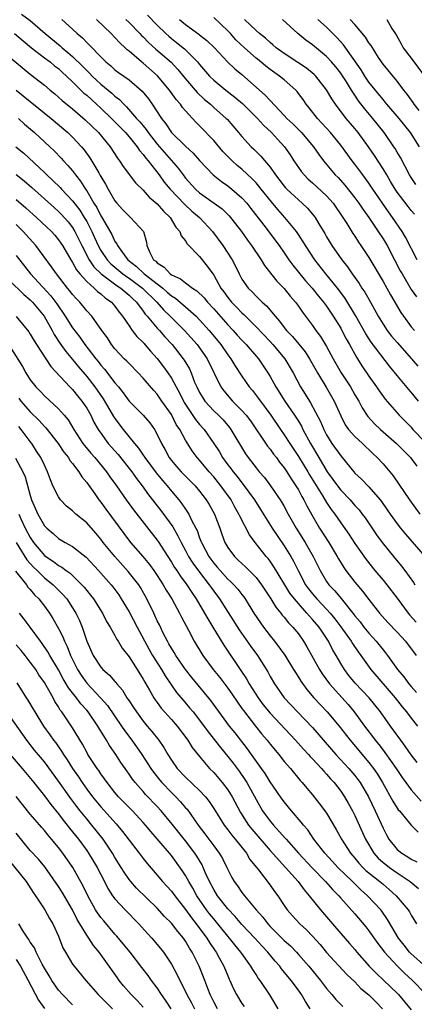
# Model space of a CAD drawing. Units: inches. Extents: x 2670000 to 2673000, y 1551000 to 1554000.
# Drawn here: x 2671610 to 2671665, y 1552432 to 1552571 of the extents above; entities that cross this region are included whole.
import ezdxf

# ---------------------------------------------------------------- set-up
doc = ezdxf.new("R2010")
doc.units = ezdxf.units.IN
doc.header["$MEASUREMENT"] = 0
doc.layers.add('LD26701551_2ft', color=143, linetype='Continuous')

msp = doc.modelspace()

# ---------------------------------------------------------------- linework, layer by layer
at = {"layer": 'LD26701551_2ft'}
for points, elevation in [([(2671609.76, 1552571.76), (2671611, 1552570.88), (2671613.13, 1552569), (2671615.26, 1552567.26), (2671615.53, 1552567), (2671616.35, 1552566.35), (2671617, 1552565.76), (2671618.4, 1552564.4), (2671619, 1552563.78), (2671619.41, 1552563.41), (2671619.79, 1552563), (2671621, 1552561.87), (2671622.57, 1552560.57), (2671623, 1552560.15), (2671623.66, 1552559.66), (2671624.27, 1552559), (2671624.65, 1552558.65), (2671626.08, 1552557), (2671626.53, 1552556.53), (2671627, 1552555.94), (2671627.43, 1552555.43), (2671627.71, 1552555), (2671629, 1552553.38), (2671631.97, 1552549.97), (2671632.66, 1552549), (2671633, 1552548.55), (2671634.41, 1552547), (2671635, 1552546.48), (2671637.09, 1552545), (2671638.19, 1552544.19), (2671639.2, 1552543.2), (2671639.38, 1552543), (2671640.1, 1552542.1), (2671640.92, 1552541), (2671641.77, 1552539.77), (2671642.35, 1552539), (2671643.71, 1552537), (2671644.19, 1552536.19), (2671645.95, 1552533.95), (2671647, 1552532.91), (2671647.86, 1552531.86), (2671648.59, 1552531), (2671649, 1552530.43), (2671649.57, 1552529.57), (2671651, 1552527.69), (2671651.49, 1552527), (2671652.14, 1552526.14), (2671653, 1552524.73), (2671653.93, 1552523), (2671655.06, 1552521), (2671656.37, 1552519), (2671657, 1552517.9), (2671657.55, 1552517), (2671658.04, 1552516.04), (2671658.84, 1552514.84), (2671659.8, 1552513.8), (2671660.65, 1552513), (2671662.93, 1552511), (2671664.89, 1552509), (2671665, 1552508.86), (2671665.79, 1552507.79)], 8618), ([(2671627.63, 1552571.63), (2671629, 1552570.21), (2671630.23, 1552569), (2671630.63, 1552568.63), (2671631, 1552568.33), (2671631.75, 1552567.75), (2671632.86, 1552566.86), (2671634.71, 1552565), (2671635, 1552564.64), (2671636.42, 1552563), (2671637, 1552562.42), (2671638.71, 1552561), (2671640.01, 1552560.01), (2671641.1, 1552559.1), (2671643.2, 1552557), (2671644.05, 1552556.05), (2671645.19, 1552555), (2671646.05, 1552554.05), (2671647.05, 1552553), (2671647.84, 1552551.84), (2671648.37, 1552551), (2671649, 1552550.05), (2671649.43, 1552549.43), (2671649.8, 1552549), (2671650.41, 1552548.41), (2671651, 1552547.9), (2671653, 1552546.04), (2671653.92, 1552545), (2671655.32, 1552543), (2671655.89, 1552542.11), (2671656.73, 1552540.73), (2671657, 1552540.33), (2671657.51, 1552539.51), (2671657.87, 1552539), (2671659, 1552537.32), (2671661, 1552533.91), (2671662.04, 1552532.04), (2671663.52, 1552529.52), (2671663.88, 1552529), (2671665, 1552527.53), (2671665.44, 1552527)], 8626), ([(2671665.83, 1552537), (2671664.2, 1552540.2), (2671663.72, 1552541), (2671662.36, 1552543), (2671661.78, 1552543.78), (2671659.55, 1552547), (2671659, 1552547.83), (2671658.51, 1552548.51), (2671658.13, 1552549), (2671657, 1552550.52), (2671656.61, 1552551), (2671655, 1552553.2), (2671653.55, 1552555), (2671652.34, 1552556.34), (2671651.71, 1552557), (2671650.52, 1552558.52), (2671650.11, 1552559), (2671649.66, 1552559.66), (2671649, 1552560.55), (2671648.81, 1552560.81), (2671648.63, 1552561), (2671647, 1552562.46), (2671646.35, 1552563), (2671645, 1552563.92), (2671644.38, 1552564.38), (2671643.67, 1552565), (2671643, 1552565.53), (2671641.35, 1552567), (2671640.14, 1552568.14), (2671639.38, 1552569), (2671639, 1552569.4), (2671637, 1552571.27)], 8630), ([(2671615.5, 1552571), (2671617, 1552569.63), (2671617.67, 1552569), (2671618.4, 1552568.4), (2671619, 1552567.74), (2671619.38, 1552567.38), (2671621, 1552565.7), (2671621.72, 1552565), (2671622.43, 1552564.43), (2671623, 1552563.9), (2671623.51, 1552563.51), (2671625, 1552562.45), (2671626.88, 1552560.88), (2671627.77, 1552559.77), (2671628.3, 1552559), (2671629.6, 1552557), (2671630.23, 1552556.23), (2671631.02, 1552555), (2671633, 1552553.06), (2671634.09, 1552552.09), (2671635, 1552551.06), (2671636.95, 1552549), (2671638.09, 1552548.09), (2671639, 1552547.46), (2671639.57, 1552547), (2671641, 1552545.77), (2671641.69, 1552545), (2671642.27, 1552544.27), (2671644.1, 1552541.9), (2671646.29, 1552539), (2671647, 1552537.99), (2671647.67, 1552537), (2671648.23, 1552536.23), (2671649.22, 1552535), (2671650.03, 1552534.03), (2671650.97, 1552533), (2671651.85, 1552531.85), (2671652.57, 1552531), (2671653, 1552530.41), (2671653.94, 1552529), (2671655, 1552527.3), (2671655.17, 1552527), (2671655.79, 1552525.79), (2671656.26, 1552525), (2671657.22, 1552523.22), (2671657.38, 1552523), (2671658, 1552522), (2671659, 1552520.51), (2671660.09, 1552519), (2671660.46, 1552518.46), (2671661.29, 1552517.29), (2671663.31, 1552515), (2671664.16, 1552514.16), (2671665, 1552513.29), (2671665.24, 1552513), (2671667, 1552511.13)], 8620), ([(2671666.05, 1552517), (2671665, 1552518.26), (2671664.64, 1552518.64), (2671663, 1552520.61), (2671661.93, 1552521.93), (2671659.34, 1552525.34), (2671658.54, 1552526.54), (2671657.1, 1552529.1), (2671655.59, 1552531.59), (2671654.56, 1552533), (2671652.9, 1552535), (2671651.32, 1552537), (2671650.02, 1552539), (2671649.65, 1552539.65), (2671648.73, 1552541), (2671647.1, 1552543), (2671646.1, 1552544.1), (2671645.18, 1552545.18), (2671643.72, 1552547), (2671643.41, 1552547.41), (2671643, 1552547.87), (2671642.46, 1552548.46), (2671641, 1552549.8), (2671640.34, 1552550.34), (2671639.61, 1552551), (2671639.31, 1552551.31), (2671638.31, 1552552.31), (2671637, 1552553.86), (2671635, 1552555.94), (2671634.46, 1552556.46), (2671633, 1552558.06), (2671632.56, 1552558.56), (2671632.28, 1552559), (2671631.67, 1552559.67), (2671630.73, 1552561), (2671629.04, 1552563.04), (2671627, 1552564.82), (2671626.76, 1552565), (2671625, 1552566.5), (2671624.72, 1552566.72), (2671624.45, 1552567), (2671623.69, 1552567.69), (2671623, 1552568.46), (2671622.46, 1552569), (2671620.38, 1552571)], 8622), ([(2671624.55, 1552571), (2671625, 1552570.57), (2671626.54, 1552569), (2671626.76, 1552568.76), (2671627, 1552568.54), (2671627.75, 1552567.75), (2671628.8, 1552566.8), (2671630.97, 1552564.97), (2671631.94, 1552563.94), (2671633, 1552562.63), (2671634.67, 1552560.67), (2671635.7, 1552559.7), (2671636.53, 1552559), (2671637, 1552558.56), (2671638.78, 1552557), (2671638.89, 1552556.89), (2671640.53, 1552555), (2671641, 1552554.43), (2671642.31, 1552553), (2671642.67, 1552552.67), (2671643.68, 1552551.68), (2671645, 1552550.11), (2671645.78, 1552549), (2671647, 1552547.42), (2671647.2, 1552547.2), (2671647.38, 1552547), (2671649, 1552545.47), (2671649.55, 1552545), (2671650.29, 1552544.29), (2671651.21, 1552543.21), (2671651.37, 1552543), (2671651.9, 1552542.1), (2671652.73, 1552540.73), (2671653, 1552540.25), (2671653.75, 1552539), (2671655.14, 1552537), (2671655.98, 1552535.98), (2671656.64, 1552535), (2671657.62, 1552533.62), (2671657.99, 1552533), (2671658.4, 1552532.4), (2671659.22, 1552531), (2671660.33, 1552529), (2671661, 1552527.88), (2671661.58, 1552527), (2671662.21, 1552526.21), (2671663, 1552525.3), (2671665.05, 1552523), (2671665.92, 1552521.92)], 8624), ([(2671632.17, 1552571), (2671633, 1552570.3), (2671634.91, 1552568.91), (2671635, 1552568.82), (2671636.04, 1552568.04), (2671637.1, 1552567), (2671638.97, 1552565), (2671640.02, 1552564.02), (2671641, 1552563.21), (2671644.31, 1552560.31), (2671645, 1552559.52), (2671647, 1552557.44), (2671647.39, 1552557), (2671648.22, 1552556.22), (2671649.43, 1552555), (2671651.16, 1552553), (2671651.9, 1552551.9), (2671652.58, 1552551), (2671654.24, 1552549), (2671654.62, 1552548.62), (2671655.57, 1552547.57), (2671657, 1552545.76), (2671657.56, 1552545), (2671658.14, 1552544.14), (2671658.99, 1552543), (2671660.32, 1552541), (2671661, 1552539.94), (2671661.57, 1552539), (2671662.64, 1552537), (2671663.44, 1552535.44), (2671663.69, 1552535), (2671665, 1552532.8), (2671665.75, 1552531.75)], 8628), ([(2671665.46, 1552543.46), (2671665, 1552543.98), (2671664.54, 1552544.54), (2671663, 1552546.59), (2671662.72, 1552547), (2671662.08, 1552548.08), (2671661.52, 1552549), (2671661, 1552549.89), (2671659.78, 1552551.78), (2671658.93, 1552553), (2671657.48, 1552555), (2671657, 1552555.59), (2671655.79, 1552557), (2671654.26, 1552559), (2671653.76, 1552559.76), (2671653, 1552561.07), (2671651.46, 1552563), (2671651.23, 1552563.23), (2671650.14, 1552564.14), (2671648.94, 1552564.94), (2671647, 1552566.19), (2671645.86, 1552567), (2671645.4, 1552567.4), (2671645, 1552567.73), (2671644.35, 1552568.35), (2671643.5, 1552569), (2671643, 1552569.43), (2671641.35, 1552571)], 8632), ([(2671665.67, 1552547.67), (2671665, 1552548.63), (2671664.77, 1552549), (2671663.47, 1552551.47), (2671663, 1552552.25), (2671662.73, 1552552.73), (2671662.55, 1552553), (2671661.14, 1552555), (2671659.56, 1552557), (2671658.39, 1552558.39), (2671657.51, 1552559.51), (2671657, 1552560.3), (2671656.71, 1552560.71), (2671656.54, 1552561), (2671655.8, 1552562.2), (2671655.17, 1552563.17), (2671655, 1552563.42), (2671654.3, 1552564.3), (2671653.7, 1552565), (2671653, 1552565.77), (2671651, 1552567.4), (2671650.07, 1552568.07), (2671648.92, 1552569), (2671646.73, 1552571)], 8634), ([(2671666.15, 1552553), (2671664.88, 1552555), (2671663.27, 1552557), (2671661.56, 1552559), (2671661.32, 1552559.32), (2671661, 1552559.67), (2671659, 1552562.15), (2671658.41, 1552563), (2671657.88, 1552563.88), (2671655.41, 1552567.41), (2671654.46, 1552568.46), (2671653, 1552569.9), (2671651.74, 1552571)], 8636), ([(2671666.12, 1552558.12), (2671665.4, 1552559), (2671665.25, 1552559.25), (2671664.44, 1552560.44), (2671663.96, 1552561), (2671663, 1552562.27), (2671661, 1552564.69), (2671660.78, 1552565), (2671660.36, 1552565.64), (2671659.31, 1552567.31), (2671659, 1552567.72), (2671658.51, 1552568.51), (2671657, 1552570.28), (2671656.36, 1552571)], 8638), ([(2671661.52, 1552571), (2671662.27, 1552569.73), (2671662.84, 1552568.84), (2671663.55, 1552567.55), (2671663.87, 1552567), (2671665, 1552565.54), (2671666.9, 1552563)], 8640), ([(2671608.78, 1552569), (2671609.98, 1552567.98), (2671611.18, 1552567), (2671613, 1552565.6), (2671613.81, 1552565), (2671614.45, 1552564.45), (2671615, 1552564.05), (2671615.54, 1552563.54), (2671616.15, 1552563), (2671617, 1552562.18), (2671618.6, 1552560.6), (2671619, 1552560.28), (2671619.66, 1552559.66), (2671620.41, 1552559), (2671621, 1552558.46), (2671622.51, 1552557), (2671624.48, 1552555), (2671625, 1552554.41), (2671626.16, 1552553), (2671626.48, 1552552.48), (2671627, 1552551.92), (2671627.38, 1552551.38), (2671627.72, 1552551), (2671629.28, 1552549), (2671630, 1552548), (2671630.81, 1552547), (2671632.85, 1552544.85), (2671633.9, 1552543.9), (2671634.99, 1552543), (2671636.82, 1552541), (2671638.29, 1552539), (2671639.6, 1552537), (2671640.08, 1552536.08), (2671640.6, 1552535), (2671641, 1552534.27), (2671641.88, 1552533), (2671642.45, 1552532.45), (2671643, 1552531.85), (2671643.44, 1552531.44), (2671643.87, 1552531), (2671644.49, 1552530.49), (2671645.7, 1552529), (2671646.33, 1552528.33), (2671647, 1552527.41), (2671647.32, 1552527), (2671648.15, 1552526.15), (2671649.95, 1552523.95), (2671650.56, 1552523), (2671651.72, 1552521), (2671652.96, 1552518.96), (2671654.08, 1552517), (2671655, 1552514.89), (2671655.64, 1552513.64), (2671656.11, 1552513), (2671657, 1552512), (2671658.09, 1552511), (2671659.56, 1552509.56), (2671660.18, 1552509), (2671661, 1552508.11), (2671662.44, 1552506.44), (2671663.26, 1552505.26), (2671664.73, 1552503), (2671666.2, 1552501)], 8616), ([(2671607.86, 1552565.86), (2671611, 1552563.28), (2671613, 1552561.7), (2671613.82, 1552561), (2671614.48, 1552560.48), (2671615, 1552560.03), (2671615.53, 1552559.53), (2671617, 1552558.34), (2671618.8, 1552556.8), (2671620.67, 1552555), (2671622.33, 1552553), (2671623.37, 1552551.37), (2671623.67, 1552551), (2671624.19, 1552550.2), (2671625.9, 1552547.9), (2671627, 1552546.83), (2671627.86, 1552545.86), (2671629, 1552544.92), (2671629.87, 1552543.87), (2671630.81, 1552543), (2671631.62, 1552541.62), (2671632.19, 1552541), (2671632.38, 1552540.38), (2671633, 1552539.66), (2671633.24, 1552539.24), (2671635, 1552537.44), (2671636.09, 1552536.09), (2671637, 1552534.8), (2671638.02, 1552533), (2671638.44, 1552532.44), (2671639, 1552531.66), (2671639.53, 1552531), (2671640.26, 1552530.26), (2671641, 1552529.48), (2671641.26, 1552529.26), (2671641.51, 1552529), (2671643, 1552527.52), (2671645, 1552525.44), (2671645.4, 1552525), (2671647.08, 1552523), (2671648.26, 1552521), (2671649.32, 1552519), (2671649.98, 1552517.98), (2671650.56, 1552517), (2671650.74, 1552516.74), (2671652.13, 1552514.13), (2671652.59, 1552513), (2671653, 1552512.21), (2671653.76, 1552511), (2671655, 1552509.25), (2671655.23, 1552509), (2671656.84, 1552507), (2671657, 1552506.82), (2671657.94, 1552505.94), (2671659, 1552504.85), (2671660.61, 1552503), (2671660.78, 1552502.78), (2671661.6, 1552501.6), (2671662, 1552501), (2671663, 1552499.63), (2671663.5, 1552499), (2671664.17, 1552498.17), (2671666.97, 1552494.97)], 8614), ([(2671609, 1552561), (2671611, 1552559.39), (2671611.22, 1552559.22), (2671613.96, 1552557), (2671616.34, 1552555), (2671617, 1552554.37), (2671618.28, 1552553), (2671618.61, 1552552.61), (2671619.45, 1552551.45), (2671620.71, 1552549.29), (2671620.93, 1552548.93), (2671621, 1552548.8), (2671621.69, 1552547.69), (2671622.06, 1552547), (2671623, 1552545.35), (2671623.28, 1552545), (2671624.1, 1552544.1), (2671625, 1552543.16), (2671625.21, 1552543), (2671627.03, 1552541), (2671627.47, 1552539.47), (2671627.54, 1552539), (2671627.95, 1552538.05), (2671628.49, 1552537), (2671628.79, 1552536.79), (2671629, 1552536.55), (2671629.97, 1552535.97), (2671630.85, 1552535), (2671631, 1552534.89), (2671632.32, 1552534.32), (2671633, 1552533.75), (2671634, 1552533), (2671634.62, 1552532.62), (2671635.63, 1552531.63), (2671636.13, 1552531), (2671637, 1552530.06), (2671639, 1552527.81), (2671639.77, 1552527), (2671640.34, 1552526.34), (2671641, 1552525.61), (2671641.59, 1552525), (2671643.36, 1552523), (2671644.68, 1552521), (2671645, 1552520.46), (2671645.52, 1552519.52), (2671645.8, 1552519), (2671647.1, 1552517), (2671648.47, 1552515), (2671649, 1552514.16), (2671649.44, 1552513.44), (2671649.65, 1552513), (2671650.71, 1552511), (2671651.88, 1552509), (2671653.1, 1552507), (2671653.91, 1552505.91), (2671654.53, 1552505), (2671655, 1552504.39), (2671656.35, 1552503), (2671657, 1552502.24), (2671657.6, 1552501.6), (2671658.06, 1552501), (2671658.46, 1552500.46), (2671660.08, 1552498.08), (2671660.88, 1552497), (2671662.47, 1552495), (2671663.62, 1552493.62), (2671664.09, 1552493), (2671665.31, 1552491.31), (2671665.49, 1552491)], 8612), ([(2671609.32, 1552557), (2671610.2, 1552556.2), (2671611.61, 1552555), (2671613.77, 1552553), (2671614.4, 1552552.4), (2671615.38, 1552551.38), (2671615.72, 1552551), (2671616.35, 1552550.35), (2671617, 1552549.57), (2671617.42, 1552549), (2671618.13, 1552548.13), (2671618.82, 1552547), (2671619, 1552546.74), (2671620.03, 1552545), (2671620.42, 1552544.42), (2671621, 1552543.23), (2671621.09, 1552543.09), (2671622.56, 1552540.56), (2671623, 1552539.6), (2671623.26, 1552539.26), (2671623.37, 1552539), (2671624.31, 1552537.69), (2671624.83, 1552537), (2671626.06, 1552536.06), (2671627.17, 1552535), (2671629.77, 1552533), (2671630.43, 1552532.43), (2671631, 1552531.91), (2671631.57, 1552531.57), (2671633, 1552530.36), (2671634.5, 1552529), (2671635, 1552528.49), (2671636.34, 1552527), (2671636.65, 1552526.65), (2671637.99, 1552525), (2671639, 1552523.54), (2671639.42, 1552523), (2671640.02, 1552522.02), (2671641, 1552520.51), (2671642.02, 1552519), (2671642.48, 1552518.48), (2671643.37, 1552517.37), (2671645.12, 1552515), (2671646.45, 1552513), (2671647, 1552512.22), (2671647.79, 1552511), (2671649, 1552509.17), (2671650.32, 1552507), (2671650.57, 1552506.57), (2671652.46, 1552503.54), (2671653, 1552502.64), (2671653.66, 1552501.66), (2671654.16, 1552501), (2671655, 1552499.76), (2671656.15, 1552498.15), (2671657, 1552496.85), (2671658.59, 1552494.59), (2671659.86, 1552493), (2671661, 1552491.67), (2671661.55, 1552491), (2671663, 1552489.11), (2671664.55, 1552487), (2671664.75, 1552486.75), (2671665.71, 1552485.71)], 8610), ([(2671608.98, 1552552.98), (2671610.07, 1552552.07), (2671613, 1552549.34), (2671613.34, 1552549), (2671614.22, 1552548.22), (2671615.23, 1552547.23), (2671615.42, 1552547), (2671617, 1552545.35), (2671618.02, 1552544.02), (2671618.65, 1552543), (2671619, 1552542.41), (2671619.73, 1552541), (2671620.13, 1552540.13), (2671620.61, 1552539), (2671621, 1552538.31), (2671621.88, 1552537), (2671622.42, 1552536.42), (2671624.13, 1552535), (2671624.63, 1552534.63), (2671625, 1552534.4), (2671626.92, 1552533), (2671628.92, 1552531), (2671629.9, 1552529.9), (2671630.85, 1552529), (2671632.84, 1552527), (2671634.64, 1552525), (2671635, 1552524.52), (2671636.07, 1552523), (2671638.02, 1552519), (2671638.43, 1552518.43), (2671639.66, 1552517), (2671640.35, 1552516.35), (2671641, 1552515.67), (2671641.59, 1552515), (2671642.2, 1552514.2), (2671644.62, 1552510.62), (2671645, 1552510.18), (2671645.49, 1552509.49), (2671645.89, 1552509), (2671646.35, 1552508.35), (2671647, 1552507.55), (2671647.36, 1552507), (2671647.98, 1552505.98), (2671648.66, 1552505), (2671649, 1552504.44), (2671649.49, 1552503.49), (2671649.79, 1552503), (2671650.18, 1552502.18), (2671650.9, 1552500.9), (2671652, 1552499), (2671653.3, 1552497), (2671654.5, 1552495), (2671654.67, 1552494.67), (2671655.43, 1552493.43), (2671655.74, 1552493), (2671657, 1552491.39), (2671658.1, 1552490.1), (2671659, 1552488.91), (2671660.51, 1552487), (2671661.68, 1552485.68), (2671663, 1552484.29), (2671664.18, 1552483), (2671665.7, 1552481)], 8608), ([(2671609, 1552549.09), (2671610.15, 1552548.15), (2671611.22, 1552547.22), (2671614.38, 1552544.38), (2671615, 1552543.85), (2671615.42, 1552543.42), (2671615.8, 1552543), (2671616.36, 1552542.36), (2671617, 1552541.55), (2671617.33, 1552541), (2671618.31, 1552539), (2671619.37, 1552537), (2671620.02, 1552536.02), (2671621.07, 1552535), (2671623.32, 1552533.32), (2671623.83, 1552533), (2671624.44, 1552532.44), (2671625, 1552532.01), (2671625.51, 1552531.51), (2671626.06, 1552531), (2671627, 1552529.74), (2671627.3, 1552529.3), (2671627.57, 1552529), (2671629, 1552527.33), (2671629.31, 1552527), (2671630.09, 1552526.09), (2671631.11, 1552525), (2671632.68, 1552523), (2671632.81, 1552522.81), (2671633.55, 1552521.55), (2671633.8, 1552521), (2671634.3, 1552519.7), (2671634.6, 1552519), (2671635, 1552518.21), (2671635.44, 1552517.44), (2671635.74, 1552517), (2671637, 1552515.62), (2671637.66, 1552515), (2671638.33, 1552514.33), (2671639.26, 1552513.26), (2671639.45, 1552513), (2671641.52, 1552509.52), (2671641.89, 1552509), (2671643, 1552507.56), (2671643.45, 1552507), (2671644.18, 1552506.18), (2671645.06, 1552505), (2671646.44, 1552503), (2671646.66, 1552502.66), (2671647, 1552502.06), (2671647.57, 1552501), (2671648.68, 1552499), (2671649.96, 1552497), (2671651.1, 1552495), (2671652.07, 1552493), (2671653, 1552491.46), (2671653.33, 1552491), (2671654.15, 1552490.15), (2671655.06, 1552489.06), (2671656.72, 1552487), (2671657, 1552486.62), (2671657.74, 1552485.74), (2671658.3, 1552485), (2671659, 1552484.14), (2671660.04, 1552483), (2671661, 1552481.8), (2671661.37, 1552481.37), (2671661.64, 1552481), (2671663.05, 1552479), (2671663.95, 1552477.95), (2671664.65, 1552477), (2671665, 1552476.59), (2671665.76, 1552475.76)], 8606), ([(2671609, 1552545.55), (2671610.37, 1552544.37), (2671611.41, 1552543.41), (2671611.89, 1552543), (2671614.02, 1552541), (2671614.48, 1552540.48), (2671615, 1552539.84), (2671615.34, 1552539.34), (2671615.56, 1552539), (2671616.75, 1552537), (2671617, 1552536.63), (2671617.57, 1552535.57), (2671618.05, 1552535), (2671619, 1552533.93), (2671620.06, 1552533), (2671620.53, 1552532.53), (2671621, 1552532.18), (2671621.62, 1552531.62), (2671622.51, 1552531), (2671623, 1552530.43), (2671623.6, 1552529.6), (2671624.09, 1552529), (2671625, 1552527.65), (2671625.46, 1552527), (2671626.12, 1552526.12), (2671627, 1552525.29), (2671627.13, 1552525.13), (2671627.26, 1552525), (2671628.05, 1552524.05), (2671629, 1552523.03), (2671629.87, 1552521.87), (2671630.5, 1552521), (2671631, 1552520.26), (2671631.67, 1552519), (2671632.15, 1552518.15), (2671632.71, 1552517), (2671632.81, 1552516.81), (2671634.41, 1552514.41), (2671635, 1552513.69), (2671635.63, 1552513), (2671637.04, 1552511), (2671637.81, 1552509.81), (2671638.26, 1552509), (2671639, 1552508), (2671639.44, 1552507.44), (2671639.74, 1552507), (2671640.31, 1552506.31), (2671641, 1552505.43), (2671641.2, 1552505.2), (2671642.8, 1552503), (2671643.65, 1552501.65), (2671645.28, 1552499), (2671647, 1552496.49), (2671647.94, 1552495), (2671648.32, 1552494.32), (2671648.95, 1552493), (2671650.03, 1552491), (2671650.44, 1552490.44), (2671651, 1552489.72), (2671651.62, 1552489), (2671653, 1552487.55), (2671653.5, 1552487), (2671654.18, 1552486.18), (2671655.04, 1552485.04), (2671656.49, 1552483), (2671656.68, 1552482.68), (2671657.49, 1552481.49), (2671657.86, 1552481), (2671659.28, 1552479), (2671662.74, 1552475), (2671663.73, 1552473.73), (2671664.33, 1552473), (2671665, 1552472.1), (2671665.89, 1552471)], 8604), ([(2671665.83, 1552465.83), (2671665, 1552466.94), (2671664.16, 1552468.16), (2671663.51, 1552469), (2671662.04, 1552471), (2671660.63, 1552473), (2671659.03, 1552475), (2671658.05, 1552476.05), (2671657.07, 1552477.07), (2671656.17, 1552478.17), (2671655.53, 1552479), (2671655, 1552479.87), (2671654.35, 1552481), (2671653.85, 1552481.85), (2671653.26, 1552483), (2671651.93, 1552485), (2671651, 1552486.11), (2671650.56, 1552486.56), (2671650.21, 1552487), (2671649, 1552488.34), (2671648.44, 1552489), (2671647.81, 1552489.81), (2671647.06, 1552491), (2671646.3, 1552492.3), (2671645.85, 1552493), (2671645.54, 1552493.54), (2671645, 1552494.33), (2671644.72, 1552494.72), (2671644.46, 1552495), (2671642.86, 1552497), (2671642.06, 1552498.06), (2671640.7, 1552500.7), (2671640.58, 1552501), (2671640, 1552502), (2671639.46, 1552503), (2671638.02, 1552505), (2671637, 1552506.27), (2671636.36, 1552507), (2671635, 1552508.63), (2671634.66, 1552509), (2671633.95, 1552509.95), (2671633, 1552511.47), (2671632.18, 1552513), (2671631.7, 1552513.7), (2671631, 1552515.09), (2671629.67, 1552517), (2671629, 1552517.98), (2671628.5, 1552518.5), (2671627, 1552520.26), (2671626.31, 1552521), (2671625, 1552522.31), (2671624.67, 1552522.67), (2671624.33, 1552523), (2671623, 1552524.41), (2671622.53, 1552525), (2671621.93, 1552525.93), (2671621.14, 1552527), (2671619.72, 1552529), (2671619, 1552529.78), (2671618.01, 1552531), (2671617.5, 1552531.5), (2671617, 1552532.1), (2671616.62, 1552532.62), (2671616.3, 1552533), (2671614.73, 1552535), (2671614.02, 1552536.02), (2671611.8, 1552539), (2671610, 1552541), (2671609, 1552541.97)], 8602), ([(2671609, 1552537.62), (2671611.04, 1552535), (2671613.91, 1552531.91), (2671614.75, 1552530.75), (2671615.96, 1552529), (2671617, 1552527.36), (2671618.03, 1552526.03), (2671618.75, 1552525), (2671620.29, 1552523), (2671620.61, 1552522.61), (2671621, 1552522.09), (2671621.52, 1552521.52), (2671623, 1552519.56), (2671623.49, 1552519), (2671624.17, 1552518.17), (2671625, 1552517), (2671627, 1552515), (2671627.93, 1552513.93), (2671628.59, 1552513), (2671629, 1552512.27), (2671629.59, 1552511), (2671630.11, 1552510.11), (2671630.69, 1552509), (2671631, 1552508.6), (2671631.74, 1552507.74), (2671632.39, 1552507), (2671634.38, 1552505), (2671635, 1552504.25), (2671635.93, 1552503), (2671636.34, 1552502.34), (2671637.1, 1552501), (2671637.87, 1552499), (2671638.16, 1552498.16), (2671638.58, 1552497), (2671639, 1552496.28), (2671639.93, 1552495), (2671640.49, 1552494.49), (2671641, 1552494), (2671641.53, 1552493.53), (2671643, 1552492.03), (2671643.78, 1552491), (2671645.11, 1552489), (2671645.82, 1552487.82), (2671646.52, 1552487), (2671646.72, 1552486.72), (2671647, 1552486.41), (2671647.61, 1552485.61), (2671648.23, 1552485), (2671649, 1552484.05), (2671649.75, 1552483), (2671650.22, 1552482.22), (2671652, 1552479), (2671652.39, 1552478.39), (2671653.42, 1552477), (2671656.04, 1552474.04), (2671656.91, 1552473), (2671658.37, 1552471), (2671659.51, 1552469.51), (2671659.88, 1552469), (2671660.39, 1552468.39), (2671661, 1552467.58), (2671661.26, 1552467.26), (2671662.87, 1552465), (2671663.72, 1552463.72), (2671664.24, 1552463), (2671665, 1552461.99), (2671666.39, 1552460.39)], 8600), ([(2671608.05, 1552534.05), (2671610.08, 1552532.08), (2671611, 1552531.33), (2671611.16, 1552531.16), (2671611.32, 1552531), (2671612.96, 1552529), (2671614.1, 1552527), (2671614.41, 1552526.41), (2671615.21, 1552525.21), (2671616.03, 1552524.03), (2671617, 1552522.89), (2671617.85, 1552521.85), (2671619, 1552520.5), (2671620.16, 1552519), (2671621.32, 1552517.32), (2671622.28, 1552515.72), (2671622.81, 1552514.81), (2671623, 1552514.53), (2671624.19, 1552513), (2671625.79, 1552511), (2671626.35, 1552510.35), (2671627, 1552509.35), (2671627.15, 1552509.15), (2671627.23, 1552509), (2671628.84, 1552506.84), (2671629.74, 1552505.74), (2671630.39, 1552505), (2671631, 1552504.23), (2671632.05, 1552503), (2671632.47, 1552502.47), (2671633, 1552501.68), (2671633.29, 1552501.29), (2671633.46, 1552501), (2671633.87, 1552500.13), (2671634.49, 1552499), (2671634.66, 1552498.66), (2671635, 1552497.65), (2671635.19, 1552497.19), (2671635.25, 1552497), (2671636.3, 1552495), (2671637, 1552494.05), (2671637.5, 1552493.5), (2671637.91, 1552493), (2671639, 1552491.81), (2671639.44, 1552491.44), (2671639.87, 1552491), (2671640.4, 1552490.4), (2671641, 1552489.63), (2671641.28, 1552489.28), (2671641.48, 1552489), (2671642.71, 1552487), (2671643.62, 1552485.62), (2671644.06, 1552485), (2671645, 1552483.76), (2671645.63, 1552483), (2671647.06, 1552481.06), (2671648.33, 1552479), (2671648.58, 1552478.58), (2671649, 1552477.93), (2671649.35, 1552477.35), (2671650.19, 1552476.19), (2671651.2, 1552475), (2671653.07, 1552473), (2671654.78, 1552471), (2671656.33, 1552469), (2671659, 1552465.83), (2671659.64, 1552465), (2671660.2, 1552464.2), (2671660.92, 1552463), (2671662.38, 1552460.38), (2671663, 1552459.4), (2671663.16, 1552459.16), (2671663.33, 1552459), (2671664.98, 1552456.98), (2671665.99, 1552455.99)], 8598), ([(2671609, 1552528.96), (2671610.79, 1552526.79), (2671611, 1552526.47), (2671611.54, 1552525.54), (2671611.89, 1552525), (2671613.9, 1552521.9), (2671616.63, 1552519), (2671617, 1552518.63), (2671617.72, 1552517.72), (2671618.33, 1552517), (2671619, 1552516), (2671619.57, 1552515), (2671620.03, 1552514.03), (2671620.62, 1552513), (2671621, 1552512.44), (2671622.05, 1552511), (2671623.44, 1552509.44), (2671625.38, 1552507), (2671626.04, 1552506.04), (2671626.87, 1552505), (2671627.75, 1552503.75), (2671629.5, 1552501.5), (2671631.21, 1552499.21), (2671631.94, 1552497.94), (2671632.38, 1552497), (2671633, 1552495.86), (2671633.44, 1552495), (2671634.05, 1552494.05), (2671635, 1552492.77), (2671636.37, 1552491), (2671636.62, 1552490.62), (2671637, 1552490.09), (2671637.84, 1552489), (2671640.63, 1552484.63), (2671642.28, 1552482.28), (2671643.21, 1552481), (2671644.67, 1552478.67), (2671645, 1552478.04), (2671645.6, 1552477), (2671646.98, 1552475), (2671648.89, 1552473), (2671651, 1552470.82), (2671654.29, 1552467), (2671656.15, 1552465), (2671657, 1552464.01), (2671657.45, 1552463.45), (2671657.76, 1552463), (2671658.92, 1552461), (2671659.87, 1552459), (2671661, 1552456.54), (2671661.53, 1552455.53), (2671661.83, 1552455), (2671663, 1552453.54), (2671663.65, 1552453), (2671664.51, 1552452.51), (2671665, 1552452.19), (2671665.81, 1552451.81)], 8596), ([(2671608.33, 1552524.33), (2671609.89, 1552521.89), (2671610.38, 1552521), (2671611, 1552520.01), (2671611.78, 1552519), (2671612.4, 1552518.4), (2671613, 1552517.74), (2671615, 1552515.9), (2671615.44, 1552515.44), (2671615.8, 1552515), (2671616.36, 1552514.36), (2671617.17, 1552513), (2671618.47, 1552511), (2671618.69, 1552510.69), (2671619.61, 1552509.61), (2671620.15, 1552509), (2671621.83, 1552507), (2671622.3, 1552506.3), (2671623.23, 1552505), (2671624.61, 1552503), (2671625.62, 1552501.62), (2671629, 1552497.31), (2671629.13, 1552497.13), (2671630.48, 1552495), (2671631, 1552494.22), (2671631.46, 1552493.46), (2671631.79, 1552493), (2671632.27, 1552492.27), (2671633.2, 1552491), (2671633.89, 1552489.89), (2671634.5, 1552489), (2671635.72, 1552487), (2671636.17, 1552486.17), (2671636.9, 1552485), (2671638.44, 1552482.44), (2671640.87, 1552478.87), (2671641.67, 1552477.67), (2671642.02, 1552477), (2671643.29, 1552475), (2671644.03, 1552474.03), (2671645, 1552472.82), (2671648.6, 1552469), (2671649.74, 1552467.74), (2671650.44, 1552467), (2671650.69, 1552466.69), (2671651, 1552466.39), (2671652.28, 1552465), (2671652.6, 1552464.6), (2671653, 1552464.18), (2671653.54, 1552463.54), (2671654.06, 1552463), (2671655, 1552461.79), (2671655.55, 1552461), (2671656.08, 1552460.08), (2671656.68, 1552459), (2671657, 1552458.37), (2671658.51, 1552455), (2671659.72, 1552453), (2671660.33, 1552452.33), (2671661, 1552451.71), (2671661.39, 1552451.39), (2671661.9, 1552451), (2671663, 1552450.22), (2671664.83, 1552449), (2671666.01, 1552448.01)], 8594), ([(2671609.39, 1552517.39), (2671609.68, 1552517), (2671611, 1552515.49), (2671612.26, 1552514.26), (2671613, 1552513.41), (2671613.21, 1552513.21), (2671614.95, 1552511), (2671615.78, 1552509.78), (2671616.41, 1552509), (2671616.61, 1552508.61), (2671617, 1552508.15), (2671617.9, 1552507), (2671618.3, 1552506.3), (2671619, 1552505.48), (2671619.19, 1552505.19), (2671620.15, 1552503.85), (2671620.74, 1552503), (2671621, 1552502.68), (2671621.7, 1552501.7), (2671624.26, 1552498.26), (2671625.23, 1552497), (2671626.98, 1552494.98), (2671627.88, 1552493.88), (2671628.52, 1552493), (2671629, 1552492.3), (2671629.86, 1552491), (2671630.26, 1552490.26), (2671631.06, 1552489), (2671632.16, 1552487), (2671632.43, 1552486.43), (2671633.44, 1552484.56), (2671634.24, 1552483), (2671635.46, 1552481), (2671636.95, 1552479), (2671637.87, 1552477.87), (2671639, 1552476.38), (2671639.57, 1552475.57), (2671640.37, 1552474.37), (2671641, 1552473.51), (2671641.21, 1552473.21), (2671642.92, 1552471), (2671643.84, 1552469.84), (2671644.56, 1552469), (2671645, 1552468.43), (2671646.21, 1552467), (2671647, 1552466.01), (2671647.89, 1552465), (2671649.28, 1552463.28), (2671649.55, 1552463), (2671650.2, 1552462.2), (2671651, 1552461.27), (2671652.01, 1552460.01), (2671652.77, 1552459), (2671653, 1552458.66), (2671654.35, 1552456.35), (2671655.1, 1552455), (2671656.4, 1552453), (2671657, 1552452.32), (2671657.59, 1552451.59), (2671658.15, 1552451), (2671658.58, 1552450.58), (2671660.55, 1552449), (2671661, 1552448.61), (2671661.88, 1552447.88), (2671662.87, 1552447), (2671664.56, 1552445), (2671664.73, 1552444.73), (2671665, 1552444.22), (2671665.74, 1552443)], 8592), ([(2671667, 1552436.98), (2671665, 1552438.75), (2671664.75, 1552439), (2671663.98, 1552439.98), (2671663.21, 1552441), (2671661.65, 1552443.65), (2671660.82, 1552444.82), (2671660.67, 1552445), (2671658.82, 1552447), (2671657.84, 1552447.84), (2671656.68, 1552449), (2671654.6, 1552451), (2671653.84, 1552451.84), (2671652.73, 1552453), (2671651.17, 1552455), (2671650.32, 1552456.32), (2671649.72, 1552457), (2671649.42, 1552457.42), (2671648.05, 1552459), (2671647, 1552460.26), (2671646.46, 1552461), (2671645, 1552463.12), (2671644.28, 1552464.28), (2671643.78, 1552465), (2671642.36, 1552467), (2671641.79, 1552467.79), (2671640.03, 1552470.03), (2671639.24, 1552471), (2671636.61, 1552474.61), (2671633.89, 1552477.89), (2671633.02, 1552479), (2671631.63, 1552481), (2671631.4, 1552481.4), (2671631, 1552482.01), (2671630.65, 1552482.65), (2671630.44, 1552483), (2671629.85, 1552484.15), (2671629.31, 1552485.31), (2671629, 1552485.92), (2671628.67, 1552486.67), (2671628.5, 1552487), (2671627.52, 1552489), (2671626.62, 1552490.62), (2671626.38, 1552491), (2671624.9, 1552492.9), (2671622.98, 1552494.98), (2671621.33, 1552497), (2671621, 1552497.44), (2671620.29, 1552498.29), (2671619, 1552499.75), (2671617.47, 1552501), (2671617.23, 1552501.23), (2671617, 1552501.46), (2671616.15, 1552502.15), (2671615.3, 1552503), (2671615, 1552503.43), (2671614.22, 1552505), (2671613.85, 1552505.85), (2671613.45, 1552507), (2671613, 1552507.92), (2671612.52, 1552509), (2671611.91, 1552509.91), (2671611.22, 1552511), (2671611, 1552511.27), (2671609.73, 1552513), (2671609.39, 1552513.39)], 8590), ([(2671608.91, 1552508.91), (2671609.93, 1552507), (2671610.28, 1552506.28), (2671611, 1552503.63), (2671611.2, 1552503), (2671612.06, 1552501), (2671613, 1552499.36), (2671613.35, 1552499), (2671614.25, 1552498.25), (2671615, 1552497.56), (2671615.94, 1552497), (2671617, 1552496.43), (2671618.91, 1552494.9), (2671620.69, 1552493), (2671622.47, 1552491), (2671622.71, 1552490.71), (2671623.56, 1552489.56), (2671623.91, 1552489), (2671625, 1552487.16), (2671626.15, 1552485), (2671627.85, 1552481.85), (2671628.35, 1552481), (2671629.59, 1552479), (2671630.11, 1552478.11), (2671631, 1552476.79), (2671631.75, 1552475.75), (2671632.66, 1552474.66), (2671633.59, 1552473.59), (2671634.08, 1552473), (2671635, 1552471.84), (2671636.2, 1552470.2), (2671637.96, 1552467.96), (2671639, 1552466.7), (2671639.74, 1552465.74), (2671640.6, 1552464.6), (2671641.42, 1552463.42), (2671641.68, 1552463), (2671643, 1552460.6), (2671643.94, 1552459), (2671645, 1552457.55), (2671645.46, 1552457), (2671647.15, 1552455.15), (2671647.26, 1552455), (2671649.04, 1552453), (2671650.95, 1552450.95), (2671652.87, 1552449), (2671653.86, 1552447.86), (2671654.72, 1552447), (2671655, 1552446.66), (2671657, 1552444.42), (2671658.58, 1552442.58), (2671659, 1552442.04), (2671660.25, 1552440.25), (2671661.2, 1552439), (2671663, 1552437.08), (2671664.04, 1552436.04), (2671665.16, 1552435), (2671667, 1552433.12)], 8588), ([(2671609.37, 1552501), (2671609.67, 1552500.33), (2671610.28, 1552499), (2671611, 1552497.68), (2671611.29, 1552497.29), (2671611.47, 1552497), (2671613, 1552495.16), (2671613.21, 1552495), (2671614.3, 1552494.3), (2671615, 1552493.74), (2671615.49, 1552493.49), (2671616.11, 1552493), (2671616.64, 1552492.64), (2671618.33, 1552491), (2671618.65, 1552490.65), (2671619, 1552490.19), (2671619.54, 1552489.54), (2671619.95, 1552489), (2671621.23, 1552487), (2671621.82, 1552485.82), (2671622.35, 1552485), (2671623, 1552483.81), (2671623.27, 1552483.27), (2671623.45, 1552483), (2671624.02, 1552482.02), (2671625, 1552480.78), (2671626.16, 1552479), (2671627, 1552477.66), (2671627.23, 1552477.23), (2671627.92, 1552476.08), (2671628.53, 1552475), (2671628.71, 1552474.71), (2671629, 1552474.34), (2671629.56, 1552473.56), (2671631, 1552471.95), (2671631.82, 1552471), (2671633.33, 1552469), (2671633.96, 1552467.96), (2671635, 1552466.68), (2671636.43, 1552465), (2671637, 1552464.43), (2671638.22, 1552463), (2671639, 1552461.96), (2671639.6, 1552461), (2671640.78, 1552458.78), (2671641.93, 1552457), (2671642.4, 1552456.4), (2671645, 1552453.39), (2671647.18, 1552451), (2671648.95, 1552449), (2671649.81, 1552447.81), (2671650.54, 1552447), (2671652.14, 1552445), (2671653.83, 1552443), (2671655, 1552441.65), (2671656.25, 1552440.25), (2671657, 1552439.36), (2671657.29, 1552439), (2671659.04, 1552437), (2671660.02, 1552436.02), (2671661.13, 1552435), (2671663, 1552433.19), (2671663.18, 1552433), (2671665, 1552430.86)], 8586), ([(2671609.02, 1552497), (2671610.53, 1552494.53), (2671611.48, 1552493.48), (2671611.98, 1552493), (2671613, 1552492), (2671614.24, 1552491), (2671615.63, 1552489.63), (2671616.17, 1552489), (2671617, 1552487.76), (2671617.47, 1552487), (2671617.96, 1552485.96), (2671618.35, 1552485), (2671619.03, 1552483), (2671619.93, 1552481), (2671621, 1552479.33), (2671621.29, 1552479), (2671622.22, 1552478.22), (2671623, 1552477.3), (2671623.15, 1552477.15), (2671623.25, 1552477), (2671624.08, 1552476.08), (2671624.7, 1552475), (2671624.83, 1552474.83), (2671625, 1552474.56), (2671625.63, 1552473.63), (2671626.04, 1552473), (2671627, 1552471.7), (2671627.59, 1552471), (2671628.24, 1552470.24), (2671629.21, 1552469), (2671629.95, 1552467.95), (2671630.49, 1552467), (2671631, 1552466.18), (2671631.82, 1552465), (2671633, 1552463.75), (2671635, 1552461.88), (2671635.83, 1552461), (2671636.35, 1552460.35), (2671637, 1552459.35), (2671638.47, 1552457), (2671639, 1552456.31), (2671639.55, 1552455.55), (2671640.03, 1552455), (2671641.63, 1552453), (2671642.14, 1552452.14), (2671643.34, 1552450.66), (2671645, 1552448.47), (2671645.61, 1552447.61), (2671646.07, 1552447), (2671647, 1552445.59), (2671647.41, 1552445), (2671648.16, 1552444.16), (2671649.22, 1552443), (2671650.15, 1552442.15), (2671651, 1552441.26), (2671652.07, 1552440.07), (2671653, 1552438.98), (2671655.86, 1552435.86), (2671657, 1552434.79), (2671657.87, 1552433.87), (2671659, 1552432.97), (2671659.96, 1552431.96), (2671660.93, 1552431)], 8584), ([(2671608.92, 1552492.92), (2671610.45, 1552491), (2671610.67, 1552490.67), (2671611, 1552490.32), (2671611.59, 1552489.59), (2671612.2, 1552489), (2671613, 1552487.97), (2671613.72, 1552487), (2671614.22, 1552486.22), (2671615, 1552484.83), (2671615.62, 1552483.62), (2671615.86, 1552483), (2671616.25, 1552482.25), (2671616.72, 1552481), (2671617.7, 1552479), (2671618.21, 1552478.21), (2671619, 1552477.08), (2671620.98, 1552475), (2671621.93, 1552473.93), (2671623.95, 1552471), (2671624.37, 1552470.37), (2671625.4, 1552469), (2671626.82, 1552467), (2671628.1, 1552465), (2671628.47, 1552464.47), (2671629.35, 1552463.35), (2671629.65, 1552463), (2671631, 1552461.59), (2671631.62, 1552461), (2671632.3, 1552460.3), (2671633, 1552459.45), (2671633.22, 1552459.22), (2671634.8, 1552457), (2671635.76, 1552455.76), (2671637, 1552454.04), (2671637.78, 1552453), (2671638.23, 1552452.24), (2671638.88, 1552451), (2671639, 1552450.72), (2671639.58, 1552449.58), (2671639.92, 1552449), (2671640.38, 1552448.38), (2671641, 1552447.47), (2671641.37, 1552447), (2671643.04, 1552445), (2671643.97, 1552443.97), (2671644.66, 1552443), (2671645, 1552442.64), (2671647, 1552440.64), (2671647.88, 1552439.88), (2671648.72, 1552439), (2671649, 1552438.69), (2671650.48, 1552437), (2671652.15, 1552435), (2671653, 1552433.86), (2671653.75, 1552433), (2671654.31, 1552432.31), (2671655.3, 1552431.3)], 8582), ([(2671650.68, 1552431), (2671650.01, 1552432.01), (2671649.44, 1552433), (2671649, 1552433.61), (2671647.96, 1552435), (2671646.63, 1552436.63), (2671646.36, 1552437), (2671645.72, 1552437.72), (2671644.66, 1552439), (2671643.85, 1552439.85), (2671642.81, 1552441), (2671641, 1552442.94), (2671640.06, 1552444.06), (2671639, 1552445.12), (2671637.53, 1552447), (2671637, 1552447.89), (2671636.42, 1552449), (2671635.91, 1552450.09), (2671635.52, 1552451), (2671635.35, 1552451.35), (2671634.6, 1552452.6), (2671634.33, 1552453), (2671633, 1552454.77), (2671631.11, 1552457.11), (2671629.55, 1552459), (2671629, 1552459.6), (2671627.34, 1552461.34), (2671627, 1552461.74), (2671625.86, 1552463), (2671625.48, 1552463.48), (2671625, 1552464.21), (2671624.67, 1552464.67), (2671623.85, 1552465.85), (2671623.13, 1552467), (2671622.24, 1552468.24), (2671621.8, 1552469), (2671620.74, 1552470.74), (2671620.6, 1552471), (2671619.23, 1552473), (2671619, 1552473.26), (2671618.16, 1552474.16), (2671617.56, 1552475), (2671616.42, 1552476.42), (2671616.11, 1552477), (2671615.69, 1552477.69), (2671615, 1552478.94), (2671613.78, 1552481), (2671613.51, 1552481.51), (2671612.7, 1552482.7), (2671612.45, 1552483), (2671610.97, 1552485), (2671610.15, 1552486.15), (2671609.49, 1552487)], 8580), ([(2671646.14, 1552431), (2671644.95, 1552432.95), (2671643.58, 1552435), (2671643.32, 1552435.32), (2671643, 1552435.84), (2671642.53, 1552436.53), (2671642.28, 1552437), (2671641, 1552438.8), (2671640.87, 1552439), (2671640.02, 1552440.02), (2671639.26, 1552441), (2671639, 1552441.29), (2671637.6, 1552443), (2671637, 1552443.7), (2671636.42, 1552444.42), (2671635.98, 1552445), (2671634.63, 1552447), (2671634.05, 1552448.05), (2671633.47, 1552449), (2671633, 1552449.86), (2671632.55, 1552450.55), (2671631, 1552452.7), (2671629, 1552455.06), (2671628.08, 1552456.08), (2671627.34, 1552457), (2671627, 1552457.38), (2671625.49, 1552459), (2671623.52, 1552461), (2671623, 1552461.6), (2671621.88, 1552463), (2671621.53, 1552463.53), (2671621, 1552464.25), (2671620.71, 1552464.71), (2671620.49, 1552465), (2671619.18, 1552467), (2671619, 1552467.33), (2671618.43, 1552468.43), (2671617, 1552470.77), (2671616.54, 1552471.46), (2671615.47, 1552473), (2671615.26, 1552473.26), (2671615, 1552473.72), (2671614.5, 1552474.5), (2671614.25, 1552475), (2671613.25, 1552476.75), (2671613, 1552477.17), (2671612.24, 1552478.24), (2671611.77, 1552479), (2671611, 1552480.06), (2671610.27, 1552481), (2671609.7, 1552481.7), (2671609, 1552482.51)], 8578), ([(2671609.11, 1552477.11), (2671610.44, 1552475), (2671610.67, 1552474.67), (2671611.42, 1552473.42), (2671611.65, 1552473), (2671612.87, 1552471), (2671613.77, 1552469.77), (2671614.29, 1552469), (2671614.61, 1552468.61), (2671615, 1552468.05), (2671615.45, 1552467.45), (2671615.7, 1552467), (2671616.24, 1552466.24), (2671616.98, 1552465), (2671617.82, 1552463.82), (2671618.36, 1552463), (2671619, 1552462.09), (2671619.82, 1552461), (2671621, 1552459.56), (2671623.16, 1552457.16), (2671624.08, 1552456.08), (2671625, 1552454.86), (2671626.45, 1552453), (2671627, 1552452.26), (2671627.56, 1552451.56), (2671629, 1552449.9), (2671629.75, 1552449), (2671630.35, 1552448.35), (2671631, 1552447.63), (2671631.47, 1552447), (2671633, 1552445.04), (2671633.85, 1552443.85), (2671634.54, 1552443), (2671636.04, 1552441), (2671636.39, 1552440.39), (2671637.19, 1552439.19), (2671637.34, 1552439), (2671637.78, 1552438.22), (2671638.45, 1552437), (2671639, 1552435.66), (2671639.2, 1552435.2), (2671639.31, 1552435), (2671639.81, 1552433.81), (2671640.22, 1552433), (2671641, 1552431.76), (2671641.31, 1552431.31)], 8576), ([(2671637.53, 1552431), (2671637, 1552431.96), (2671636.48, 1552433), (2671636.16, 1552433.84), (2671635.75, 1552435), (2671634.94, 1552437), (2671633.94, 1552439), (2671633.57, 1552439.57), (2671633, 1552440.58), (2671632.71, 1552441), (2671631.91, 1552441.91), (2671631, 1552443.09), (2671630.05, 1552444.05), (2671629, 1552445.23), (2671626.07, 1552448.07), (2671625.24, 1552449), (2671625, 1552449.3), (2671624.31, 1552450.31), (2671623.89, 1552451), (2671623, 1552452.42), (2671622.66, 1552453), (2671621.34, 1552455), (2671619.74, 1552457), (2671619, 1552457.86), (2671618.06, 1552459), (2671617.59, 1552459.6), (2671616.75, 1552460.75), (2671615, 1552463.22), (2671613, 1552465.94), (2671611.61, 1552467.61), (2671610.54, 1552469), (2671607.68, 1552473)], 8574), ([(2671608.15, 1552467), (2671609.86, 1552465), (2671611.51, 1552463), (2671613, 1552461.12), (2671613.91, 1552459.91), (2671615, 1552458.58), (2671615.67, 1552457.67), (2671616.23, 1552457), (2671616.56, 1552456.56), (2671617, 1552456.04), (2671617.84, 1552455), (2671619, 1552453.41), (2671619.28, 1552453), (2671619.93, 1552451.93), (2671620.49, 1552451), (2671621.53, 1552449), (2671622.02, 1552448.02), (2671622.68, 1552447), (2671623, 1552446.57), (2671624.44, 1552445), (2671626.39, 1552443), (2671627.63, 1552441.63), (2671628.23, 1552441), (2671629, 1552440.1), (2671629.88, 1552439), (2671631, 1552437.3), (2671631.82, 1552435.82), (2671632.21, 1552435), (2671632.49, 1552434.49), (2671633.18, 1552433), (2671633.84, 1552431.84), (2671634.27, 1552431)], 8572), ([(2671630.99, 1552431), (2671630.19, 1552432.19), (2671629.61, 1552433), (2671629, 1552433.94), (2671628.2, 1552435), (2671627.71, 1552435.71), (2671626.82, 1552436.82), (2671625.14, 1552439), (2671624.19, 1552440.19), (2671623.27, 1552441.27), (2671623, 1552441.57), (2671621.42, 1552443.42), (2671621, 1552443.93), (2671620.55, 1552444.55), (2671620.27, 1552445), (2671619.14, 1552447), (2671618.45, 1552448.45), (2671617.02, 1552451), (2671615.64, 1552453), (2671615, 1552453.83), (2671614.02, 1552455), (2671613.55, 1552455.55), (2671613, 1552456.24), (2671612.64, 1552456.64), (2671611, 1552458.54), (2671609.89, 1552459.89), (2671609, 1552461.05)], 8570), ([(2671627, 1552431.22), (2671626.15, 1552432.15), (2671625.32, 1552433), (2671624.24, 1552434.24), (2671623.62, 1552435), (2671623.35, 1552435.35), (2671622.21, 1552437), (2671620.79, 1552439), (2671619.96, 1552439.96), (2671619.29, 1552441), (2671619, 1552441.4), (2671617.64, 1552443.64), (2671616.97, 1552445), (2671615.51, 1552447.51), (2671615, 1552448.31), (2671613.06, 1552451.06), (2671612.15, 1552452.15), (2671611, 1552453.4), (2671609, 1552455.84)], 8568), ([(2671608, 1552452), (2671610.44, 1552449), (2671611.43, 1552447.43), (2671611.75, 1552447), (2671613.08, 1552445), (2671613.75, 1552443.75), (2671614.21, 1552443), (2671615, 1552441.27), (2671615.63, 1552439.63), (2671615.98, 1552439), (2671617, 1552437.32), (2671617.22, 1552437), (2671618.88, 1552435), (2671620.62, 1552433), (2671621, 1552432.64), (2671622.64, 1552431)], 8566), ([(2671617, 1552431.57), (2671615.56, 1552433), (2671615, 1552433.63), (2671614.05, 1552435), (2671613.66, 1552435.66), (2671613, 1552436.73), (2671612.68, 1552437.32), (2671611.84, 1552439), (2671611.6, 1552439.6), (2671611, 1552440.44), (2671610.8, 1552440.8), (2671610.65, 1552441), (2671610, 1552442), (2671609.39, 1552443)], 8564), ([(2671609, 1552437.99), (2671609.62, 1552437), (2671610.71, 1552435), (2671612.19, 1552432.19), (2671613, 1552431.04)], 8562)]:
    msp.add_lwpolyline(points, dxfattribs=dict(at, elevation=elevation))

doc.saveas('drawing.dxf')
